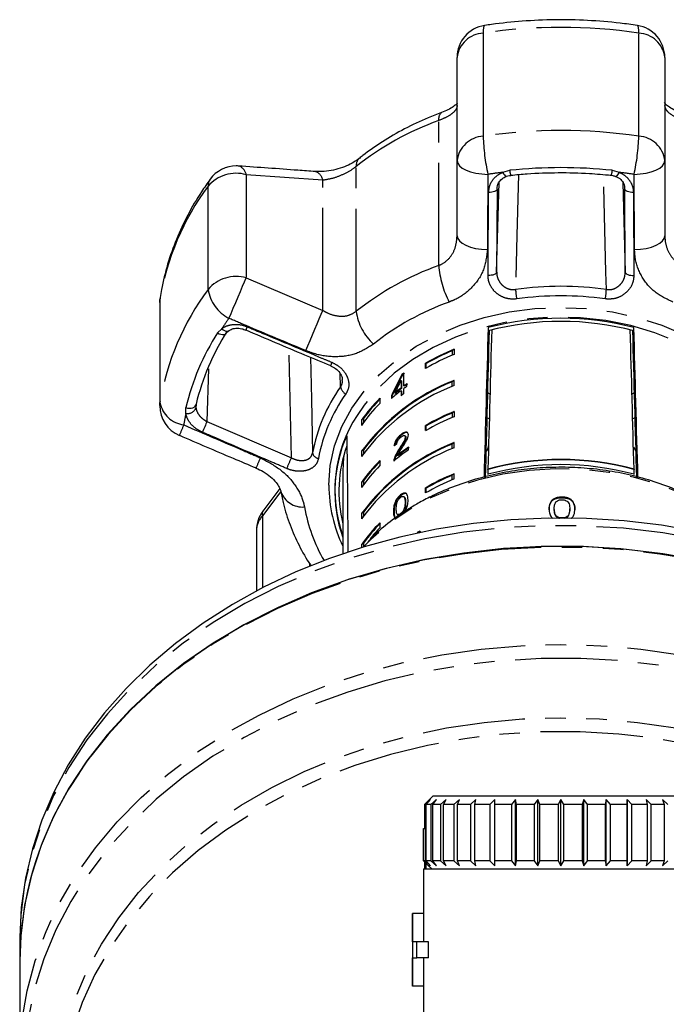
# Model space of a CAD drawing. Extents: x -19 to 538, y 7 to 282.
# Drawn here: x 260 to 300, y 217 to 277 of the extents above; entities that cross this region are included whole.
import ezdxf

# ---------------------------------------------------------------- set-up
doc = ezdxf.new("R2010")
doc.units = 0
doc.linetypes.add('PHANTOM', pattern=[12.7, 6.35, -1.27, 1.27, -1.27, 1.27, -1.27])
doc.layers.get('0').update_dxf_attribs({"linetype": 'CONTINUOUS'})

msp = doc.modelspace()

# ---------------------------------------------------------------- linework, layer by layer
at = {"color": 8, "linetype": 'PHANTOM'}
for p, q in [((288.999, 276.654), (288.999, 270.266)), ((298.626, 270.266), (298.626, 276.654)), ((286.249, 262.27), (286.249, 271.241)), ((281.141, 259.427), (281.141, 268.399)), ((274.334, 267.887), (274.334, 261.499)), ((279.075, 267.545), (274.334, 267.887)), ((290.216, 268.035), (290.641, 268.16)), ((296.984, 268.16), (297.41, 268.035)), ((271.968, 260.787), (271.968, 267.175)), ((279.075, 259.481), (279.075, 267.545)), ((289.832, 261.858), (289.979, 267.407)), ((297.646, 267.396), (297.793, 261.858)), ((289.857, 266.998), (289.832, 261.858)), ((297.793, 261.858), (297.768, 266.998)), ((274.334, 261.499), (279.075, 259.481)), ((268.979, 259.977), (268.994, 260.161)), ((269.004, 260.289), (268.994, 260.161)), ((268.994, 260.161), (268.994, 253.774)), ((272.552, 258.093), (272.821, 258.353)), ((277.129, 250.357), (276.982, 257.145)), ((271.999, 255.864), (271.9, 252.601)), ((280.172, 254.75), (280.14, 255.587)), ((268.979, 253.589), (268.994, 253.774)), ((270.598, 253.112), (270.592, 253.472)), ((271.9, 252.601), (277.129, 250.357)), ((276.474, 248.279), (275.346, 246.768)), ((284.197, 247.585), (284.161, 247.612)), ((275.346, 246.768), (275.346, 242.316)), ((278.276, 243.645), (278.276, 243.781))]:
    msp.add_line(p, q, dxfattribs=at)
at = {"color": 7, "linetype": 'CONTINUOUS'}
for p, q in [((287.384, 268.762), (287.384, 275.15)), ((300.241, 275.15), (300.241, 268.762)), ((287.384, 264.105), (287.384, 268.762)), ((300.241, 268.762), (300.241, 264.105)), ((268.979, 259.977), (268.979, 253.589)), ((289.301, 258.423), (289.301, 258.221)), ((298.324, 258.221), (298.324, 258.423)), ((287.204, 257.082), (287.08, 256.987)), ((287.08, 256.987), (287.08, 256.709)), ((287.204, 257.082), (287.204, 256.761)), ((285.429, 255.895), (285.429, 256.217)), ((285.465, 256.189), (285.429, 256.217)), ((285.465, 255.916), (285.465, 256.189)), ((284.002, 255.486), (283.967, 255.513)), ((284.095, 254.818), (284.095, 255.609)), ((283.912, 255.143), (283.912, 254.68)), ((283.948, 255.116), (283.912, 255.143)), ((283.948, 255.116), (283.948, 254.653)), ((284.282, 254.788), (284.282, 254.953)), ((287.204, 255.154), (287.08, 255.059)), ((287.08, 254.781), (287.08, 255.059)), ((287.204, 254.833), (287.204, 255.154)), ((283.563, 254.346), (283.528, 254.373)), ((283.948, 254.653), (283.912, 254.68)), ((283.912, 254.515), (283.912, 254.202)), ((283.948, 254.488), (283.912, 254.515)), ((283.948, 254.488), (283.948, 254.229)), ((284.131, 254.791), (284.095, 254.818)), ((284.095, 254.34), (284.095, 254.653)), ((271.231, 253.684), (271.222, 253.445)), ((282.6, 254.05), (282.6, 253.729)), ((283.315, 254.193), (283.315, 254.028)), ((283.351, 254.166), (283.315, 254.193)), ((283.351, 254.166), (283.351, 254.059)), ((287.204, 253.226), (287.08, 253.13)), ((287.08, 253.13), (287.08, 252.853)), ((287.204, 253.226), (287.204, 252.904)), ((281.595, 252.785), (281.47, 252.69)), ((281.47, 252.69), (281.47, 252.368)), ((281.595, 252.785), (281.595, 252.543)), ((289.376, 252.773), (289.222, 252.826)), ((298.403, 252.826), (298.249, 252.773)), ((283.957, 251.781), (283.921, 251.808)), ((285.429, 252.039), (285.429, 252.36)), ((285.465, 252.333), (285.429, 252.36)), ((285.465, 252.059), (285.465, 252.333)), ((284.184, 251.695), (284.149, 251.723)), ((284.214, 251.616), (284.179, 251.643)), ((287.204, 251.297), (287.08, 251.202)), ((287.08, 250.924), (287.08, 251.202)), ((287.204, 250.976), (287.204, 251.297)), ((281.595, 250.857), (281.47, 250.762)), ((281.47, 250.762), (281.47, 250.44)), ((281.595, 250.857), (281.595, 250.614)), ((283.831, 250.879), (283.796, 250.906)), ((284.385, 250.861), (284.385, 251.026)), ((298.296, 251.031), (298.459, 250.72)), ((282.6, 250.193), (282.6, 249.872)), ((283.514, 250.255), (283.479, 250.283)), ((283.721, 250.475), (283.685, 250.502)), ((280.313, 249.556), (280.313, 244.408)), ((287.204, 249.369), (287.08, 249.274)), ((287.204, 249.048), (287.204, 249.369)), ((289.292, 249.639), (289.292, 249.659)), ((298.333, 249.659), (298.333, 249.639)), ((281.595, 248.929), (281.47, 248.833)), ((281.47, 248.833), (281.47, 248.512)), ((281.595, 248.929), (281.595, 248.686)), ((287.08, 248.996), (287.08, 249.274)), ((276.408, 248.461), (275.361, 247.06)), ((279.813, 248.345), (279.813, 248.271)), ((285.429, 248.182), (285.429, 248.503)), ((285.465, 248.476), (285.429, 248.503)), ((285.465, 248.202), (285.465, 248.476)), ((283.922, 248.03), (283.886, 248.057)), ((284.127, 247.925), (284.091, 247.953)), ((293.874, 247.889), (293.874, 247.928)), ((281.595, 247), (281.47, 246.905)), ((281.595, 247), (281.595, 246.758)), ((283.48, 247.022), (283.445, 247.049)), ((293.393, 247.156), (293.393, 247.195)), ((294.355, 247.153), (294.355, 247.192)), ((281.47, 246.905), (281.47, 246.583)), ((282.6, 246.337), (282.6, 246.015)), ((283.684, 246.856), (283.719, 246.829)), ((283.922, 246.876), (283.886, 246.903)), ((274.964, 245.867), (274.964, 242.105)), ((284.943, 245.701), (284.914, 245.732)), ((285.073, 245.715), (285.082, 245.823)), ((281.595, 245.072), (281.47, 244.976)), ((281.47, 244.976), (281.47, 244.796)), ((281.595, 245.072), (281.595, 244.843)), ((281.802, 245.061), (281.646, 244.898)), ((285.875, 229.4), (285.372, 228.9)), ((301.75, 229.4), (285.875, 229.4)), ((285.413, 228.9), (285.372, 228.9)), ((285.372, 228.9), (285.372, 227.4)), ((285.737, 229.2), (285.413, 228.9)), ((285.413, 228.9), (285.413, 225.4)), ((285.473, 228.9), (285.737, 229.2)), ((285.767, 228.9), (285.473, 228.9)), ((285.473, 225.4), (285.473, 228.9)), ((286.107, 229.2), (285.767, 228.9)), ((285.767, 228.9), (285.767, 225.4)), ((285.884, 228.9), (286.107, 229.2)), ((286.365, 228.9), (285.884, 228.9)), ((285.884, 225.4), (285.884, 228.9)), ((286.711, 229.2), (286.365, 228.9)), ((286.365, 228.9), (286.365, 225.4)), ((286.537, 228.9), (286.711, 229.2)), ((287.189, 228.9), (286.537, 228.9)), ((286.537, 225.4), (286.537, 228.9)), ((287.531, 229.2), (287.189, 228.9)), ((287.189, 228.9), (287.189, 225.4)), ((287.41, 228.9), (287.531, 229.2)), ((288.215, 228.9), (287.41, 228.9)), ((287.41, 225.4), (287.41, 228.9)), ((288.542, 229.2), (288.215, 228.9)), ((288.215, 228.9), (288.215, 225.4)), ((288.479, 228.9), (288.542, 229.2)), ((289.411, 228.9), (288.479, 228.9)), ((288.479, 225.4), (288.479, 228.9)), ((289.713, 229.2), (289.411, 228.9)), ((289.411, 228.9), (289.411, 225.4)), ((289.709, 228.9), (289.713, 229.2)), ((290.74, 228.9), (289.709, 228.9)), ((289.709, 225.4), (289.709, 228.9)), ((291.008, 229.2), (290.74, 228.9)), ((290.74, 228.9), (290.74, 225.4)), ((291.064, 228.9), (291.008, 229.2)), ((291.008, 225.1), (291.008, 229.2)), ((292.163, 228.9), (291.064, 228.9)), ((291.064, 225.4), (291.064, 228.9)), ((292.389, 229.2), (292.163, 228.9)), ((292.163, 228.9), (292.163, 225.4)), ((292.502, 228.9), (292.389, 229.2)), ((292.389, 225.1), (292.389, 229.2)), ((293.636, 228.9), (292.502, 228.9)), ((292.502, 225.4), (292.502, 228.9)), ((293.813, 229.2), (293.636, 228.9)), ((293.636, 228.9), (293.636, 225.4)), ((293.98, 228.9), (293.813, 229.2)), ((293.813, 225.1), (293.813, 229.2)), ((295.114, 228.9), (293.98, 228.9)), ((293.98, 225.4), (293.98, 228.9)), ((295.237, 229.2), (295.114, 228.9)), ((295.114, 228.9), (295.114, 225.4)), ((295.454, 228.9), (295.237, 229.2)), ((295.237, 225.1), (295.237, 229.2)), ((296.553, 228.9), (295.454, 228.9)), ((295.454, 225.4), (295.454, 228.9)), ((296.617, 229.2), (296.553, 228.9)), ((296.553, 228.9), (296.553, 225.4)), ((296.877, 228.9), (296.617, 229.2)), ((296.617, 225.1), (296.617, 229.2)), ((297.909, 228.9), (296.877, 228.9)), ((296.877, 225.4), (296.877, 228.9)), ((297.913, 229.2), (297.909, 228.9)), ((297.909, 228.9), (297.909, 225.4)), ((298.207, 228.9), (297.913, 229.2)), ((297.913, 225.1), (297.913, 229.2)), ((299.14, 228.9), (298.207, 228.9)), ((298.207, 225.4), (298.207, 228.9)), ((299.404, 228.9), (299.083, 229.2)), ((299.083, 229.2), (299.14, 228.9)), ((299.14, 228.9), (299.14, 225.4)), ((300.209, 228.9), (299.404, 228.9)), ((299.404, 225.4), (299.404, 228.9)), ((300.431, 228.9), (300.094, 229.2)), ((300.094, 229.2), (300.209, 228.9)), ((300.209, 228.9), (300.209, 225.4)), ((285.314, 225.4), (285.314, 227.4)), ((285.314, 227.4), (285.372, 227.4)), ((285.613, 225.1), (285.314, 225.4)), ((285.413, 225.4), (285.314, 225.4)), ((285.372, 225.342), (285.372, 224.9)), ((285.413, 225.4), (285.737, 225.1)), ((285.413, 225.301), (285.413, 224.9)), ((285.737, 225.1), (285.473, 225.4)), ((285.767, 225.4), (285.473, 225.4)), ((285.473, 224.9), (285.473, 225.241)), ((285.613, 225.1), (285.813, 224.9)), ((285.767, 225.4), (286.107, 225.1)), ((286.107, 225.1), (285.884, 225.4)), ((286.365, 225.4), (285.884, 225.4)), ((286.365, 225.4), (286.711, 225.1)), ((286.711, 225.1), (286.537, 225.4)), ((287.189, 225.4), (286.537, 225.4)), ((287.189, 225.4), (287.531, 225.1)), ((287.531, 225.1), (287.41, 225.4)), ((288.215, 225.4), (287.41, 225.4)), ((288.215, 225.4), (288.542, 225.1)), ((288.542, 225.1), (288.479, 225.4)), ((289.411, 225.4), (288.479, 225.4)), ((289.411, 225.4), (289.713, 225.1)), ((289.713, 225.1), (289.709, 225.4)), ((290.74, 225.4), (289.709, 225.4)), ((290.74, 225.4), (291.008, 225.1)), ((291.008, 225.1), (291.064, 225.4)), ((292.163, 225.4), (291.064, 225.4)), ((292.163, 225.4), (292.389, 225.1)), ((292.389, 225.1), (292.502, 225.4)), ((293.636, 225.4), (292.502, 225.4)), ((293.636, 225.4), (293.813, 225.1)), ((293.813, 225.1), (293.98, 225.4)), ((295.114, 225.4), (293.98, 225.4)), ((295.114, 225.4), (295.237, 225.1)), ((295.237, 225.1), (295.454, 225.4)), ((296.553, 225.4), (295.454, 225.4)), ((296.553, 225.4), (296.617, 225.1)), ((296.617, 225.1), (296.877, 225.4)), ((297.909, 225.4), (296.877, 225.4)), ((297.909, 225.4), (297.913, 225.1)), ((297.913, 225.1), (298.207, 225.4)), ((299.14, 225.4), (298.207, 225.4)), ((299.14, 225.4), (299.083, 225.1)), ((299.083, 225.1), (299.404, 225.4)), ((300.209, 225.4), (299.404, 225.4)), ((300.209, 225.4), (300.094, 225.1)), ((300.094, 225.1), (300.431, 225.4)), ((285.313, 224.9), (285.313, 222.14)), ((285.313, 224.9), (302.313, 224.9)), ((285.767, 224.946), (285.767, 224.9)), ((284.613, 222.14), (284.613, 217.64)), ((284.626, 222.14), (284.613, 222.14)), ((284.626, 220.39), (284.626, 222.14)), ((285.327, 222.14), (284.626, 222.14)), ((285.327, 220.39), (285.327, 222.14)), ((260.313, 220.663), (260.313, 220.502)), ((260.313, 220.502), (260.313, 219.217)), ((284.892, 220.39), (284.626, 220.39)), ((284.892, 219.39), (284.892, 220.39)), ((285.616, 220.39), (284.892, 220.39)), ((285.616, 219.39), (285.616, 220.39)), ((260.313, 219.169), (260.313, 213.133)), ((284.626, 217.64), (284.626, 219.39)), ((284.626, 219.39), (284.892, 219.39)), ((285.616, 219.39), (284.892, 219.39)), ((285.327, 217.64), (285.327, 219.39)), ((284.613, 217.64), (284.626, 217.64)), ((285.327, 217.64), (284.626, 217.64)), ((285.313, 217.64), (285.313, 215.4))]:
    msp.add_line(p, q, dxfattribs=at)
at = {"color": 8, "linetype": 'PHANTOM', "flags": 128}
for points in [[(289.087, 277.128), (289.079, 277.126), (289.045, 277.082), (289.02, 276.987), (289.004, 276.843), (288.999, 276.654)], [(298.626, 276.654), (298.621, 276.843), (298.605, 276.987), (298.58, 277.082), (298.546, 277.126), (298.538, 277.128)], [(287.384, 268.762), (287.42, 268.601), (287.527, 268.445), (287.701, 268.301), (287.935, 268.174), (288.222, 268.068), (288.55, 267.986), (288.909, 267.933), (289.285, 267.91)], [(298.341, 267.91), (298.716, 267.933), (299.075, 267.986), (299.403, 268.068), (299.69, 268.174), (299.924, 268.301), (300.098, 268.445), (300.205, 268.601), (300.241, 268.762)], [(290.216, 268.035), (290.263, 267.948), (290.309, 267.876), (290.351, 267.822), (290.388, 267.791), (290.417, 267.782), (290.423, 267.784)], [(291.18, 267.897), (291.087, 264.113), (291.005, 260.779)], [(296.621, 260.779), (296.594, 261.848), (296.465, 267.114), (296.445, 267.894)], [(297.41, 268.035), (297.362, 267.948), (297.316, 267.876), (297.274, 267.822), (297.237, 267.791), (297.209, 267.782), (297.202, 267.784)], [(289.857, 266.998), (289.846, 266.956), (289.814, 266.915), (289.765, 266.878), (289.699, 266.846), (289.619, 266.821), (289.529, 266.802), (289.432, 266.792), (289.331, 266.791)], [(298.294, 266.791), (298.194, 266.792), (298.097, 266.802), (298.006, 266.821), (297.927, 266.846), (297.861, 266.878), (297.811, 266.915), (297.78, 266.956), (297.768, 266.998)], [(287.384, 264.105), (287.42, 263.944), (287.525, 263.789), (287.696, 263.645), (287.926, 263.517), (288.208, 263.41), (288.532, 263.328), (288.886, 263.273), (289.258, 263.248)], [(298.367, 263.248), (298.739, 263.273), (299.093, 263.328), (299.417, 263.41), (299.699, 263.517), (299.93, 263.645), (300.1, 263.789), (300.205, 263.944), (300.241, 264.105)], [(289.832, 261.858), (289.82, 261.814), (289.788, 261.773), (289.738, 261.736), (289.67, 261.703), (289.589, 261.677), (289.498, 261.659), (289.399, 261.65), (289.298, 261.649)], [(297.793, 261.858), (297.805, 261.814), (297.837, 261.773), (297.887, 261.736), (297.955, 261.703), (298.036, 261.677), (298.128, 261.659), (298.226, 261.65), (298.327, 261.649)], [(273.264, 258.993), (273.393, 259.297), (273.534, 259.629), (273.682, 259.975), (273.83, 260.324), (273.975, 260.662), (274.11, 260.978), (274.231, 261.26), (274.334, 261.499)], [(278.019, 256.993), (278.148, 257.297), (278.288, 257.626), (278.434, 257.97), (278.58, 258.316), (278.723, 258.651), (278.856, 258.964), (278.975, 259.244), (279.075, 259.481)], [(279.442, 248.656), (279.532, 249.888), (279.802, 251.105), (280.248, 252.292), (280.865, 253.432), (281.645, 254.513), (282.577, 255.519), (283.651, 256.44), (284.853, 257.263), (286.167, 257.977), (287.577, 258.574), (289.066, 259.046), (290.615, 259.388), (292.204, 259.595), (293.813, 259.664), (295.422, 259.595), (297.01, 259.388), (298.559, 259.046), (300.048, 258.574), (301.458, 257.977), (302.773, 257.263), (303.974, 256.44), (305.048, 255.519), (305.981, 254.513), (306.76, 253.432), (307.377, 252.292), (307.823, 251.105), (308.093, 249.888), (308.183, 248.656), (308.093, 247.423), (307.823, 246.206), (307.377, 245.02), (307.313, 244.882)], [(307.813, 248.345), (307.721, 249.568), (307.449, 250.774), (306.998, 251.949), (306.376, 253.077), (305.59, 254.143), (304.651, 255.134), (303.57, 256.036), (302.362, 256.838), (301.042, 257.529), (299.628, 258.101), (298.139, 258.545), (296.593, 258.856), (295.011, 259.031), (293.413, 259.066), (291.82, 258.961), (290.254, 258.718), (288.733, 258.339), (287.279, 257.831), (285.91, 257.198), (284.645, 256.45), (283.498, 255.597), (282.486, 254.649), (281.622, 253.619), (281.191, 252.985)], [(272.552, 258.093), (272.655, 258.041), (272.759, 258.006), (272.859, 257.989), (272.95, 257.991), (273.027, 258.013), (273.086, 258.053), (273.121, 258.103)], [(272.821, 258.353), (272.902, 258.285), (272.985, 258.234), (273.065, 258.202), (273.139, 258.191), (273.202, 258.201), (273.243, 258.224)], [(278.306, 256.59), (278.363, 253.997), (278.437, 250.658)], [(270.592, 253.472), (270.704, 253.442), (270.818, 253.43), (270.928, 253.435), (271.027, 253.457), (271.111, 253.496), (271.175, 253.548), (271.216, 253.612), (271.231, 253.684)], [(271.9, 252.601), (271.872, 252.537), (271.839, 252.46), (271.803, 252.375), (271.764, 252.285), (271.724, 252.193), (271.685, 252.103), (271.649, 252.018), (271.616, 251.943)], [(305.825, 245.06), (305.161, 245.694), (304.017, 246.605), (302.749, 247.414), (301.373, 248.111), (299.905, 248.688), (298.362, 249.138), (296.765, 249.455), (295.132, 249.636), (293.482, 249.677), (291.837, 249.58), (290.216, 249.345), (288.638, 248.974), (287.123, 248.472), (285.69, 247.846), (284.355, 247.103), (283.135, 246.252), (282.044, 245.304), (281.802, 245.061)], [(327.313, 220.502), (327.269, 221.806), (327.052, 223.695), (326.654, 225.567), (326.076, 227.411), (325.322, 229.217), (324.395, 230.976), (323.302, 232.678), (322.048, 234.313), (320.639, 235.872), (319.084, 237.348), (317.391, 238.732), (315.569, 240.016), (313.628, 241.194), (311.579, 242.258), (309.434, 243.204), (307.202, 244.026), (304.898, 244.719), (302.533, 245.28), (300.12, 245.706), (297.673, 245.994), (295.205, 246.142), (292.729, 246.151), (290.26, 246.02), (287.809, 245.749), (285.392, 245.341), (283.02, 244.796), (280.707, 244.119), (278.466, 243.313), (276.309, 242.383), (274.247, 241.333), (272.292, 240.169), (270.455, 238.898), (268.745, 237.526), (267.173, 236.062), (265.745, 234.512), (264.471, 232.886), (263.357, 231.192), (262.41, 229.44), (261.634, 227.639), (261.034, 225.799), (260.613, 223.93), (260.373, 222.042), (260.313, 220.663)], [(324.98, 228.577), (324.23, 229.922), (323.118, 231.603), (321.848, 233.217), (320.426, 234.755), (318.861, 236.209), (317.162, 237.571), (315.336, 238.834), (313.394, 239.991), (311.347, 241.035), (309.205, 241.962), (306.98, 242.766), (304.684, 243.442), (302.33, 243.988), (299.929, 244.4), (297.496, 244.676), (295.043, 244.814), (292.583, 244.814), (290.129, 244.676), (287.696, 244.4), (285.296, 243.988), (282.941, 243.442), (280.645, 242.766), (278.42, 241.962), (276.278, 241.035), (274.231, 239.991), (272.289, 238.834), (270.464, 237.571), (268.764, 236.209), (267.199, 234.755), (265.778, 233.217), (264.508, 231.603), (263.396, 229.922), (262.765, 228.806)], [(260.313, 213.123), (260.318, 213.574), (260.452, 215.469), (260.768, 217.352), (261.266, 219.211), (261.941, 221.037), (262.791, 222.82), (263.811, 224.55), (264.994, 226.218), (266.336, 227.814), (267.828, 229.33), (269.461, 230.757), (271.228, 232.087), (273.119, 233.314), (275.123, 234.431), (277.229, 235.431), (279.426, 236.309), (281.701, 237.06), (284.043, 237.68), (286.438, 238.166), (288.874, 238.515), (291.336, 238.725), (293.813, 238.796), (296.289, 238.725), (298.751, 238.515), (301.187, 238.166), (303.582, 237.68), (305.924, 237.06), (308.199, 236.309), (310.396, 235.431), (312.502, 234.431), (314.506, 233.314), (316.397, 232.087), (318.164, 230.757), (319.798, 229.33), (321.289, 227.814), (322.631, 226.218), (323.814, 224.55), (324.834, 222.82), (325.684, 221.037), (326.359, 219.211), (326.857, 217.352), (327.174, 215.469), (327.308, 213.574), (327.31, 213.434)], [(325.443, 204.683), (326.03, 206.248), (326.546, 208.095), (326.881, 209.967), (327.034, 211.852), (327.004, 213.741), (326.792, 215.624), (326.398, 217.488), (325.824, 219.326), (325.074, 221.126), (324.152, 222.878), (323.063, 224.573), (321.813, 226.201), (320.409, 227.754), (318.858, 229.223), (317.169, 230.599), (315.352, 231.876), (313.416, 233.047), (311.372, 234.104), (309.231, 235.042), (307.006, 235.855), (304.707, 236.541), (302.349, 237.093), (299.944, 237.511), (297.505, 237.79), (295.046, 237.93), (292.58, 237.93), (290.12, 237.79), (287.681, 237.511), (285.276, 237.093), (282.918, 236.541), (280.62, 235.855), (278.394, 235.042), (276.253, 234.104), (274.209, 233.047), (272.273, 231.876), (270.456, 230.599), (268.767, 229.223), (267.216, 227.754), (265.812, 226.201), (264.562, 224.573), (263.473, 222.878), (262.551, 221.126), (261.801, 219.326), (261.227, 217.488), (260.833, 215.624), (260.621, 213.741), (260.591, 211.852), (260.744, 209.967), (261.08, 208.095), (261.595, 206.248), (262.082, 204.925)], [(262.813, 207.175), (262.716, 207.799), (262.557, 209.618), (262.58, 211.442), (262.784, 213.259), (263.167, 215.059), (263.728, 216.832), (264.464, 218.566), (265.37, 220.253), (266.44, 221.882), (267.67, 223.444), (269.051, 224.93), (270.575, 226.331), (272.235, 227.639), (274.019, 228.846), (275.918, 229.946), (277.921, 230.932), (280.016, 231.799), (282.191, 232.54), (284.434, 233.153), (286.73, 233.634), (289.068, 233.979), (291.433, 234.187), (293.813, 234.256), (296.192, 234.187), (298.557, 233.979), (300.895, 233.634), (303.192, 233.153), (305.434, 232.54), (307.609, 231.799), (309.704, 230.932), (311.707, 229.946), (313.606, 228.846), (315.391, 227.639), (317.05, 226.331), (318.574, 224.93), (319.955, 223.444), (321.185, 221.882), (322.255, 220.253), (323.161, 218.566), (323.897, 216.832), (324.458, 215.059), (324.842, 213.259), (325.045, 211.442), (325.068, 209.618), (324.961, 208.208)], [(324.813, 209.661), (324.744, 211.239), (324.493, 213.06), (324.06, 214.861), (323.447, 216.632), (322.658, 218.36), (321.697, 220.037), (320.57, 221.653), (319.284, 223.197), (317.846, 224.66), (316.266, 226.034), (314.552, 227.311), (312.714, 228.483), (310.764, 229.543), (308.714, 230.485), (306.574, 231.303), (304.359, 231.992), (302.081, 232.548), (299.754, 232.968), (297.392, 233.249), (295.008, 233.391), (292.617, 233.391), (290.233, 233.249), (287.871, 232.968), (285.544, 232.548), (283.266, 231.992), (281.051, 231.303), (278.911, 230.485), (276.861, 229.543), (274.911, 228.483), (273.074, 227.311), (271.36, 226.034), (269.779, 224.66), (268.342, 223.197), (267.056, 221.653), (265.929, 220.037), (264.968, 218.36), (264.178, 216.632), (263.565, 214.861), (263.132, 213.06), (262.881, 211.239), (262.813, 209.661)]]:
    msp.add_lwpolyline(points, dxfattribs=at)
at = {"color": 7, "linetype": 'CONTINUOUS', "flags": 128}
for points in [[(280.365, 250.468), (280.356, 250.385), (280.313, 249.556)], [(302.317, 245.78), (300.035, 246.18), (297.723, 246.455), (295.392, 246.604), (293.052, 246.626), (290.717, 246.521), (288.396, 246.29), (286.101, 245.933), (283.843, 245.453), (281.632, 244.851), (279.48, 244.129), (277.397, 243.292), (275.394, 242.342), (273.479, 241.285), (271.663, 240.125), (269.956, 238.867), (268.365, 237.518), (266.898, 236.084), (265.565, 234.573), (264.371, 232.991), (263.322, 231.349), (262.425, 229.653), (261.682, 227.914), (261.098, 226.139), (260.674, 224.339), (260.412, 222.522), (260.314, 220.697), (260.315, 220.669), (260.315, 220.669)], [(302.533, 243.994), (300.12, 244.42), (297.673, 244.708), (295.205, 244.857), (292.729, 244.866), (290.26, 244.734), (287.809, 244.464), (285.392, 244.055), (283.02, 243.511), (280.707, 242.834), (278.466, 242.028), (276.309, 241.097), (274.247, 240.047), (272.292, 238.884), (270.455, 237.612), (268.745, 236.241), (267.173, 234.776), (265.745, 233.226), (264.471, 231.6), (263.357, 229.907), (262.41, 228.154), (261.634, 226.353), (261.034, 224.513), (260.613, 222.644), (260.373, 220.757), (260.313, 219.217)], [(302.354, 244.027), (299.947, 244.441), (297.507, 244.719), (295.046, 244.858), (292.579, 244.858), (290.119, 244.719), (287.678, 244.441), (285.271, 244.027), (282.91, 243.478), (280.609, 242.798), (278.379, 241.989), (276.233, 241.057), (274.182, 240.007), (272.237, 238.844), (270.41, 237.574), (268.71, 236.205), (267.146, 234.743), (265.726, 233.197), (264.459, 231.576), (263.351, 229.887), (262.408, 228.141), (261.636, 226.346), (261.038, 224.512), (260.618, 222.65), (260.379, 220.769), (260.356, 220.457)]]:
    msp.add_lwpolyline(points, dxfattribs=at)
at = {"color": 7, "linetype": 'CONTINUOUS'}
for centre, radius, start, end in [((289.384, 275.15), 2, 98.54758, 180), ((298.241, 275.15), 2, 0, 81.45242), ((273.716, 266.43), 2, 90, 143.99792), ((273.716, 266.43), 2, 85.9278, 90), ((270.979, 259.977), 2, 171.02384, 180), ((293.813, 240.955), 18.042, 75.51971, 104.48029), ((293.813, 241.094), 17.711, 75.24323, 104.75677), ((285.702, 250.197), 14.885, 147.57868, 166.4526), ((292.922, 243.103), 15.104, 112.24301, 119.74187), ((292.921, 242.783), 15.101, 112.2424, 119.74248), ((292.9, 243.167), 14.996, 112.83741, 119.7248), ((291.795, 245.184), 12.96, 126.44723, 127.15628), ((291.848, 245.132), 12.99, 126.44474, 127.15212), ((291.855, 243.144), 12.879, 111.1682, 143.73929), ((291.855, 243.144), 12.836, 111.84043, 143.06693), ((291.934, 244.205), 13.194, 125.44931, 126.44859), ((291.885, 244.291), 13.053, 125.43831, 126.4484), ((291.855, 242.823), 12.879, 111.16825, 143.73915), ((291.572, 244.513), 12.598, 127.44272, 130.94783), ((291.646, 244.585), 12.717, 127.45238, 129.66986), ((291.646, 244.604), 12.659, 127.45139, 129.67898), ((291.847, 243.845), 13.048, 126.44926, 127.45462), ((291.918, 244.062), 13.167, 125.44679, 126.4481), ((288.764, 253.727), 0.849, 39.82716, 53.9483), ((298.861, 253.727), 0.849, 126.0517, 140.17284), ((290.347, 246.464), 10.842, 135.60017, 144.9558), ((290.347, 246.143), 10.842, 135.60017, 144.9558), ((290.396, 246.436), 10.853, 135.64591, 144.19186), ((270.979, 253.589), 2, 180, 246.89629), ((292.922, 239.246), 15.104, 112.24301, 119.74187), ((292.9, 239.31), 14.996, 112.83741, 119.7248), ((288.314, 248.357), 8.495, 146.98861, 199.62115), ((292.921, 238.927), 15.101, 112.2424, 119.74248), ((288.185, 248.274), 8.371, 155.64633, 199.86516), ((291.855, 239.287), 12.879, 111.1682, 143.73929), ((291.855, 239.287), 12.836, 111.84043, 143.06693), ((288.24, 248.273), 8.176, 159.82635, 194.17231), ((291.855, 238.966), 12.879, 111.16825, 143.73915), ((291.77, 240.265), 12.916, 124.87453, 130.04329), ((291.841, 240.335), 13.034, 124.88856, 128.73196), ((291.846, 240.347), 12.984, 124.87883, 128.73708), ((290.347, 242.608), 10.842, 135.60017, 144.9558), ((290.396, 242.579), 10.853, 135.64591, 144.19186), ((293.813, 232.878), 17.379, 74.92281, 105.07719), ((293.813, 232.892), 17.346, 74.89348, 105.10652), ((290.347, 242.286), 10.842, 135.60017, 144.9558), ((292.921, 235.391), 15.101, 112.2424, 119.74248), ((293.813, 232.558), 17.378, 74.8922, 105.1078), ((292.922, 235.068), 15.103, 112.24308, 119.74219), ((292.9, 235.454), 14.996, 112.83741, 119.7248), ((276.964, 245.867), 2, 143.30629, 180), ((290.347, 238.751), 10.842, 135.60017, 144.9558), ((290.396, 238.722), 10.853, 135.64591, 144.19186), ((290.562, 238.235), 11.132, 135.66175, 140.32856), ((292.601, 231.774), 15.935, 118.15517, 118.84397), ((292.6, 231.798), 15.871, 118.15118, 118.84272), ((280.945, 219.05), 20.633, 151.78116, 179.66962)]:
    msp.add_arc(centre, radius, start, end, dxfattribs=at)
at = {"color": 8, "linetype": 'PHANTOM'}
for centre, radius, start, end in [((293.813, 244.523), 32.489, 81.48013, 98.51987), ((289.079, 274.949), 1.707, 92.67622, 173.228), ((298.546, 274.949), 1.707, 6.772, 87.32378), ((286.745, 271.346), 0.507, 129.55472, 191.83186), ((292.377, 254.221), 18.091, 109.80164, 128.39583), ((289.079, 268.561), 1.707, 92.67622, 173.228), ((293.813, 238.136), 32.488, 81.47998, 98.52002), ((302.111, 270.659), 13.117, 181.71646, 192.09721), ((285.515, 270.659), 13.117, 347.90279, 358.28354), ((298.546, 268.561), 1.707, 6.772, 87.32378), ((281.736, 268.457), 0.598, 131.87253, 185.53713), ((273.668, 267.777), 0.675, 9.34642, 73.67334), ((293.813, 237.584), 30.74, 84.07862, 95.92138), ((273.706, 265.689), 2.286, 74.04677, 139.45455), ((278.41, 267.437), 0.674, 9.21695, 73.21773), ((293.764, 238.099), 30.145, 96.76072, 98.54597), ((291.305, 268.156), 0.663, 179.65182, 206.91794), ((296.322, 268.156), 0.662, 333.05277, 0.36804), ((293.861, 238.099), 30.145, 81.45403, 83.23928), ((285.031, 257.497), 16.257, 143.46514, 170.56611), ((272.677, 267.196), 0.709, 144.7624, 181.7438), ((292.377, 245.249), 18.091, 109.80187, 128.39561), ((291.993, 262.671), 5.758, 183.99142, 207.58756), ((273.706, 259.301), 2.286, 74.04677, 139.45455), ((293.813, 240.808), 20.168, 81.99649, 98.00351), ((285.031, 251.109), 16.257, 143.46514, 170.56611), ((274.41, 261.185), 2.474, 189.26552, 242.3906), ((294.526, 260.888), 3.523, 181.76694, 191.33779), ((293.813, 240.701), 19.686, 81.9965, 98.0035), ((293.099, 260.888), 3.523, 348.66221, 358.23306), ((292.499, 244.425), 16.558, 109.80174, 128.39574), ((284.359, 259.836), 3.244, 187.23842, 228.61268), ((287.111, 248.929), 17.119, 143.99082, 146.59484), ((285.473, 249.886), 15.306, 147.57869, 166.45261), ((280.722, 255.752), 6.895, 156.7618, 158.55089), ((301.553, 247.046), 23.779, 157.17455, 157.71), ((288.357, 248.865), 10.081, 144.28069, 169.7506), ((288.487, 248.565), 9.84, 144.28072, 169.75059), ((280.781, 254.86), 0.618, 190.24381, 242.8031), ((270.689, 254.109), 1.728, 191.18807, 262.56788), ((284.381, 250.197), 14.088, 168.05619, 171.02121), ((270.708, 253.657), 0.555, 258.51043, 337.59556), ((302.06, 238.755), 34.413, 156.64893, 157.8144), ((278.868, 250.753), 0.441, 192.35696, 261.68968), ((476.371, 164.799), 218.605, 156.95976, 157.13792), ((174.61, 293.738), 111.32, 336.69262, 337.06456), ((277.818, 248.726), 1.416, 198.97988, 274.77421), ((288.252, 248.701), 8.81, 180.29519, 205.68834), ((275.612, 246.903), 0.298, 147.87805, 206.86349), ((288.014, 249.126), 10.24, 190.19033, 210.04728), ((276.269, 245.845), 1.305, 135.00357, 179.0275)]:
    msp.add_arc(centre, radius, start, end, dxfattribs=at)
at = {"color": 7, "linetype": 'CONTINUOUS'}
for centre, major_axis, ratio, start_param, end_param in [((293.813, 414.399), (13.997, 515.665), 0.000564, 1.8781, 1.897042), ((302.538, 735.711), (17.449, 642.778), 0.000489, 2.408095, 2.429508), ((293.813, 406.385), (13.497, 497.249), 0.000564, 1.873254, 1.891465), ((293.813, 406.385), (-13.497, 497.249), 0.000564, 4.391721, 4.409932), ((285.087, 735.711), (-17.449, 642.778), 0.000489, 3.85373, 3.875091), ((293.813, 414.399), (-13.997, 515.665), 0.000564, 4.386136, 4.405086), ((293.813, 247.825), (8.323, 20.169), 0.558149, 1.416615, 1.484421), ((293.813, 247.825), (8.293, 20.097), 0.558149, 1.416596, 1.484645), ((293.813, 247.561), (8.323, 20.169), 0.558158, 1.422112, 1.461785), ((293.813, 414.399), (0, 504.829), 0.027732, 1.898883, 1.914053), ((293.813, 243.815), (13.968, -1.315), 0.717523, 2.450276, 2.468603), ((293.813, 406.385), (13.472, 496.328), 0.000564, 1.892124, 1.892812), ((293.813, 406.385), (-13.472, 496.328), 0.000564, 4.390374, 4.391061)]:
    msp.add_ellipse(centre, major_axis=major_axis, ratio=ratio, start_param=start_param, end_param=end_param, dxfattribs=at)
for points, knots in [([(298.538, 277.128), (298.182, 277.178), (297.162, 277.32), (295.459, 277.458), (293.436, 277.499), (291.449, 277.412), (290.002, 277.261), (289.23, 277.149), (289.087, 277.128)], [0, 0, 0, 0, 0.11412, 0.326845, 0.539616, 0.752419, 0.954045, 1, 1, 1, 1]), ([(287.411, 272.337), (287.414, 272.341), (287.419, 272.354), (287.356, 272.266), (287.158, 272.101), (286.845, 271.907), (286.558, 271.793), (286.421, 271.739)], [0, 0, 0, 0, 0.113003, 0.329972, 0.55269, 0.785348, 1, 1, 1, 1]), ([(301.206, 271.738), (301.063, 271.795), (300.765, 271.913), (300.44, 272.121), (300.255, 272.278), (300.2, 272.365), (300.207, 272.35), (300.207, 272.348)], [0, 0, 0, 0, 0.23209, 0.483257, 0.722298, 0.969405, 1, 1, 1, 1]), ([(286.424, 271.737), (286.147, 271.631), (285.36, 271.33), (284.119, 270.742), (282.769, 269.958), (281.863, 269.319), (281.41, 268.959), (281.336, 268.901)], [0, 0, 0, 0, 0.147867, 0.420496, 0.693303, 0.950323, 1, 1, 1, 1]), ([(281.328, 268.901), (281.251, 268.841), (281.071, 268.698), (280.659, 268.476), (280.146, 268.273), (279.584, 268.131), (279.046, 268.064), (278.743, 268.081), (278.608, 268.088)], [0, 0, 0, 0, 0.125573, 0.296937, 0.472093, 0.658396, 0.846418, 1, 1, 1, 1]), ([(278.604, 268.08), (278.246, 268.107), (276.662, 268.227), (275.082, 268.338), (273.858, 268.424)], [0, 0, 0, 0, 0.225949, 1, 1, 1, 1]), ([(289.859, 267.017), (289.859, 267.022), (289.852, 267.145), (289.927, 267.367), (290.129, 267.635), (290.332, 267.735), (290.425, 267.78)], [0, 0, 0, 0, 0.016565, 0.393521, 0.725362, 1, 1, 1, 1]), ([(290.364, 267.758), (290.417, 267.782), (290.525, 267.83), (290.651, 267.838), (290.716, 267.842)], [0, 0, 0, 0, 0.481179, 1, 1, 1, 1]), ([(290.713, 267.856), (291.047, 267.887), (292.02, 267.978), (293.643, 268.034), (295.381, 267.995), (296.466, 267.896), (296.912, 267.856)], [0, 0, 0, 0, 0.162415, 0.472763, 0.783172, 1, 1, 1, 1]), ([(296.849, 267.861), (296.906, 267.856), (297.03, 267.847), (297.138, 267.799), (297.197, 267.773)], [0, 0, 0, 0, 0.4591843, 1, 1, 1, 1]), ([(297.196, 267.772), (297.26, 267.748), (297.432, 267.682), (297.629, 267.47), (297.761, 267.228), (297.752, 267.061), (297.749, 267)], [0, 0, 0, 0, 0.175865, 0.478616, 0.811393, 1, 1, 1, 1]), ([(272.098, 267.605), (271.918, 267.35), (271.411, 266.629), (270.69, 265.394), (269.987, 263.892), (269.445, 262.351), (269.147, 261.143), (269.031, 260.452), (269.004, 260.289)], [0, 0, 0, 0, 0.11373, 0.320522, 0.526756, 0.732164, 0.93678, 1, 1, 1, 1]), ([(273.092, 258.052), (273.108, 258.08), (273.141, 258.14), (273.212, 258.19), (273.251, 258.218)], [0, 0, 0, 0, 0.4650386, 1, 1, 1, 1]), ([(273.251, 258.214), (273.296, 258.249), (273.403, 258.333), (273.691, 258.393), (274.018, 258.381), (274.219, 258.297), (274.301, 258.262)], [0, 0, 0, 0, 0.201572, 0.486441, 0.789502, 1, 1, 1, 1]), ([(274.305, 258.274), (275.518, 257.76), (277.265, 257.02), (279.017, 256.293), (279.553, 256.071)], [0, 0, 0, 0, 0.694469, 1, 1, 1, 1]), ([(279.547, 256.062), (279.656, 256.009), (279.887, 255.897), (280.138, 255.626), (280.276, 255.365), (280.277, 255.231), (280.277, 255.184)], [0, 0, 0, 0, 0.263349, 0.557111, 0.843894, 1, 1, 1, 1]), ([(283.921, 251.808), (283.858, 251.755), (283.751, 251.666), (283.619, 251.494), (283.53, 251.327), (283.49, 251.19), (283.481, 251.116), (283.478, 251.09)], [0, 0, 0, 0, 0.281401, 0.473939, 0.667237, 0.887595, 1, 1, 1, 1]), ([(284.366, 251.779), (284.362, 251.817), (284.355, 251.894), (284.282, 251.946), (284.181, 251.951), (284.056, 251.904), (283.967, 251.84), (283.921, 251.808)], [0, 0, 0, 0, 0.204239, 0.41038, 0.59447, 0.792245, 1, 1, 1, 1]), ([(284.326, 251.899), (284.321, 251.904), (284.295, 251.927), (284.214, 251.921), (284.092, 251.877), (284.002, 251.814), (283.957, 251.781)], [0, 0, 0, 0, 0.077005, 0.36518, 0.674778, 1, 1, 1, 1]), ([(270.195, 251.751), (271.301, 251.277), (272.882, 250.601), (274.466, 249.934), (274.94, 249.734)], [0, 0, 0, 0, 0.700257, 1, 1, 1, 1]), ([(283.957, 251.781), (283.893, 251.728), (283.787, 251.639), (283.654, 251.467), (283.566, 251.3), (283.53, 251.184), (283.522, 251.128), (283.522, 251.122)], [0, 0, 0, 0, 0.307888, 0.5185401, 0.7300362, 0.9711369, 1, 1, 1, 1]), ([(283.653, 251.218), (283.655, 251.251), (283.66, 251.309), (283.702, 251.41), (283.759, 251.501), (283.834, 251.588), (283.888, 251.633), (283.917, 251.657)], [0, 0, 0, 0, 0.243071, 0.424354, 0.605611, 0.791329, 1, 1, 1, 1]), ([(284.179, 251.643), (284.173, 251.607), (284.162, 251.522), (284.07, 251.342), (283.942, 251.135), (283.845, 250.982), (283.796, 250.906)], [0, 0, 0, 0, 0.166505, 0.3940392, 0.6956828, 1, 1, 1, 1]), ([(284.214, 251.616), (284.209, 251.58), (284.197, 251.495), (284.105, 251.315), (283.977, 251.107), (283.88, 250.955), (283.831, 250.879)], [0, 0, 0, 0, 0.166507, 0.394038, 0.695688, 1, 1, 1, 1]), ([(283.917, 251.657), (283.955, 251.683), (284.02, 251.728), (284.101, 251.743), (284.156, 251.727), (284.177, 251.685), (284.178, 251.653), (284.179, 251.643)], [0, 0, 0, 0, 0.289926, 0.501317, 0.712327, 0.918107, 1, 1, 1, 1]), ([(283.964, 250.958), (284.011, 251.029), (284.103, 251.171), (284.234, 251.383), (284.344, 251.6), (284.359, 251.72), (284.366, 251.779)], [0, 0, 0, 0, 0.251284, 0.502974, 0.756185, 1, 1, 1, 1]), ([(284.183, 251.694), (284.185, 251.694), (284.203, 251.688), (284.212, 251.657), (284.213, 251.625), (284.214, 251.616)], [0, 0, 0, 0, 0.043506, 0.727713, 1, 1, 1, 1]), ([(283.796, 250.906), (283.762, 250.854), (283.695, 250.751), (283.571, 250.54), (283.516, 250.385), (283.479, 250.283)], [0, 0, 0, 0, 0.251426, 0.503037, 1, 1, 1, 1]), ([(283.831, 250.879), (283.797, 250.827), (283.731, 250.724), (283.607, 250.513), (283.551, 250.358), (283.514, 250.255)], [0, 0, 0, 0, 0.2514291, 0.5030436, 1, 1, 1, 1]), ([(283.685, 250.502), (283.705, 250.541), (283.744, 250.619), (283.841, 250.771), (283.915, 250.884), (283.964, 250.958)], [0, 0, 0, 0, 0.251289, 0.502534, 1, 1, 1, 1]), ([(289.166, 250.732), (289.201, 250.77), (289.292, 250.872), (289.316, 251.017), (289.331, 251.108)], [0, 0, 0, 0, 0.374204, 1, 1, 1, 1]), ([(283.479, 250.283), (283.476, 250.271), (283.469, 250.247), (283.462, 250.202), (283.461, 250.173), (283.461, 250.153)], [0, 0, 0, 0, 0.250631, 0.501613, 1, 1, 1, 1]), ([(283.514, 250.255), (283.511, 250.244), (283.505, 250.22), (283.5, 250.196), (283.5, 250.184), (283.499, 250.183)], [0, 0, 0, 0, 0.468945, 0.938484, 1, 1, 1, 1]), ([(274.935, 249.725), (275.088, 249.656), (275.419, 249.505), (275.849, 249.189), (276.193, 248.838), (276.397, 248.523), (276.474, 248.31), (276.477, 248.268), (276.478, 248.252)], [0, 0, 0, 0, 0.164299, 0.355856, 0.542795, 0.718325, 0.894965, 1, 1, 1, 1]), ([(305.775, 245.144), (305.714, 245.213), (305.356, 245.613), (304.573, 246.269), (303.435, 247.097), (302.181, 247.822), (300.838, 248.443), (299.418, 248.953), (297.938, 249.345), (296.412, 249.617), (294.858, 249.764), (293.293, 249.785), (291.734, 249.68), (290.196, 249.45), (288.698, 249.098), (287.256, 248.626), (286.042, 248.114), (285.335, 247.737), (285.059, 247.589)], [0, 0, 0, 0, 0.0138351, 0.0809477, 0.1481556, 0.2154311, 0.2827504, 0.3500955, 0.4174542, 0.4848186, 0.5521869, 0.6195599, 0.6869397, 0.7543283, 0.8217278, 0.8891395, 0.9565623, 1, 1, 1, 1]), ([(276.479, 248.266), (276.529, 248.01), (276.666, 247.312), (277.018, 246.192), (277.578, 244.931), (278.052, 244.1), (278.332, 243.691), (278.345, 243.673)], [0, 0, 0, 0, 0.15917, 0.434152, 0.709797, 0.986779, 1, 1, 1, 1]), ([(284.349, 247.746), (284.341, 247.875), (284.331, 248.052), (284.223, 248.175), (284.124, 248.183), (284.011, 248.144), (283.93, 248.087), (283.886, 248.057)], [0, 0, 0, 0, 0.461002, 0.62706, 0.746203, 0.864798, 1, 1, 1, 1]), ([(284.263, 248.12), (284.257, 248.128), (284.233, 248.155), (284.157, 248.154), (284.047, 248.118), (283.965, 248.06), (283.922, 248.03)], [0, 0, 0, 0, 0.113564, 0.396761, 0.678649, 1, 1, 1, 1]), ([(285.059, 247.589), (284.836, 247.461), (284.196, 247.093), (283.22, 246.401), (282.373, 245.707), (281.963, 245.26), (281.856, 245.144)], [0, 0, 0, 0, 0.184039, 0.53082, 0.87764, 1, 1, 1, 1]), ([(283.886, 248.057), (283.828, 248.007), (283.73, 247.923), (283.615, 247.761), (283.527, 247.585), (283.454, 247.33), (283.448, 247.159), (283.445, 247.049)], [0, 0, 0, 0, 0.181965, 0.305564, 0.428913, 0.634452, 1, 1, 1, 1]), ([(283.922, 248.03), (283.863, 247.98), (283.765, 247.896), (283.65, 247.734), (283.563, 247.558), (283.489, 247.303), (283.484, 247.132), (283.48, 247.022)], [0, 0, 0, 0, 0.181966, 0.305561, 0.42891, 0.63445, 1, 1, 1, 1]), ([(283.619, 247.194), (283.619, 247.23), (283.62, 247.302), (283.633, 247.441), (283.653, 247.565), (283.692, 247.657), (283.699, 247.673)], [0, 0, 0, 0, 0.251354, 0.502876, 0.911268, 1, 1, 1, 1]), ([(283.699, 247.673), (283.71, 247.695), (283.737, 247.748), (283.796, 247.828), (283.851, 247.88), (283.88, 247.903), (283.884, 247.907)], [0, 0, 0, 0, 0.246173, 0.601073, 0.936317, 1, 1, 1, 1]), ([(283.884, 247.907), (283.912, 247.926), (283.966, 247.963), (284.042, 247.977), (284.107, 247.953), (284.157, 247.833), (284.159, 247.704), (284.161, 247.612)], [0, 0, 0, 0, 0.117495, 0.236, 0.3741, 0.554516, 1, 1, 1, 1]), ([(284.161, 247.612), (284.16, 247.559), (284.158, 247.455), (284.139, 247.307), (284.096, 247.165), (284.027, 247.05), (283.953, 246.959), (283.908, 246.921), (283.886, 246.903)], [0, 0, 0, 0, 0.251771, 0.491684, 0.646077, 0.802355, 0.907644, 1, 1, 1, 1]), ([(284.197, 247.585), (284.196, 247.532), (284.194, 247.428), (284.174, 247.28), (284.131, 247.138), (284.063, 247.023), (283.988, 246.932), (283.943, 246.894), (283.922, 246.876)], [0, 0, 0, 0, 0.251771, 0.491684, 0.646077, 0.80235, 0.907639, 1, 1, 1, 1]), ([(284.126, 247.924), (284.128, 247.923), (284.156, 247.914), (284.186, 247.797), (284.192, 247.673), (284.197, 247.585)], [0, 0, 0, 0, 0.018633, 0.301517, 1, 1, 1, 1]), ([(284.143, 247.022), (284.148, 247.029), (284.188, 247.08), (284.254, 247.213), (284.34, 247.462), (284.345, 247.634), (284.349, 247.746)], [0, 0, 0, 0, 0.0278861, 0.199081, 0.4790921, 1, 1, 1, 1]), ([(293.874, 247.928), (293.77, 247.923), (293.595, 247.914), (293.386, 247.832), (293.226, 247.712), (293.09, 247.491), (293.079, 247.305), (293.073, 247.185)], [0, 0, 0, 0, 0.1816337, 0.3048829, 0.4278836, 0.6330172, 1, 1, 1, 1]), ([(293.073, 247.146), (293.082, 247.307), (293.094, 247.52), (293.31, 247.748), (293.488, 247.839), (293.681, 247.884), (293.813, 247.888), (293.874, 247.889)], [0, 0, 0, 0, 0.483461, 0.642161, 0.766834, 0.89129, 1, 1, 1, 1]), ([(293.393, 247.195), (293.394, 247.234), (293.396, 247.314), (293.419, 247.458), (293.456, 247.579), (293.526, 247.649), (293.538, 247.661)], [0, 0, 0, 0, 0.250522, 0.501227, 0.911157, 1, 1, 1, 1]), ([(293.538, 247.661), (293.558, 247.676), (293.608, 247.711), (293.713, 247.75), (293.811, 247.761), (293.862, 247.762), (293.871, 247.762)], [0, 0, 0, 0, 0.2460217, 0.6007477, 0.93558, 1, 1, 1, 1]), ([(293.871, 247.762), (293.919, 247.759), (294.015, 247.754), (294.147, 247.703), (294.261, 247.62), (294.347, 247.443), (294.352, 247.296), (294.355, 247.192)], [0, 0, 0, 0, 0.117057, 0.235126, 0.373041, 0.553084, 1, 1, 1, 1]), ([(294.675, 247.18), (294.663, 247.331), (294.645, 247.537), (294.462, 247.767), (294.291, 247.863), (294.095, 247.917), (293.951, 247.924), (293.874, 247.928)], [0, 0, 0, 0, 0.460136, 0.626954, 0.745729, 0.863963, 1, 1, 1, 1]), ([(293.874, 247.889), (293.972, 247.883), (294.141, 247.873), (294.353, 247.798), (294.523, 247.67), (294.658, 247.444), (294.669, 247.255), (294.675, 247.141)], [0, 0, 0, 0, 0.172894, 0.296212, 0.420064, 0.650153, 1, 1, 1, 1]), ([(283.445, 247.049), (283.446, 247.004), (283.447, 246.913), (283.47, 246.768), (283.511, 246.668), (283.566, 246.638), (283.576, 246.632)], [0, 0, 0, 0, 0.251341, 0.502997, 0.907185, 1, 1, 1, 1]), ([(283.48, 247.022), (283.481, 246.977), (283.482, 246.886), (283.506, 246.742), (283.539, 246.649), (283.582, 246.623), (283.582, 246.623)], [0, 0, 0, 0, 0.276968, 0.554291, 0.9997, 1, 1, 1, 1]), ([(283.886, 246.903), (283.86, 246.885), (283.806, 246.848), (283.734, 246.835), (283.669, 246.854), (283.623, 246.974), (283.621, 247.102), (283.619, 247.194)], [0, 0, 0, 0, 0.11594, 0.232809, 0.372315, 0.552071, 1, 1, 1, 1]), ([(293.073, 247.185), (293.074, 247.133), (293.078, 247.031), (293.12, 246.848), (293.196, 246.699), (293.297, 246.618), (293.316, 246.603)], [0, 0, 0, 0, 0.250272, 0.500863, 0.907536, 1, 1, 1, 1]), ([(293.874, 246.636), (293.827, 246.639), (293.732, 246.644), (293.602, 246.691), (293.486, 246.769), (293.401, 246.943), (293.397, 247.09), (293.393, 247.195)], [0, 0, 0, 0, 0.1150213, 0.2309586, 0.3709776, 0.550686, 1, 1, 1, 1]), ([(293.393, 247.156), (293.395, 247.098), (293.398, 246.983), (293.431, 246.833), (293.507, 246.712), (293.612, 246.645), (293.692, 246.625), (293.715, 246.619)], [0, 0, 0, 0, 0.29065, 0.569913, 0.749684, 0.931642, 1, 1, 1, 1]), ([(294.355, 247.192), (294.353, 247.133), (294.35, 247.019), (294.317, 246.87), (294.246, 246.753), (294.136, 246.685), (294.01, 246.643), (293.92, 246.638), (293.874, 246.636)], [0, 0, 0, 0, 0.250943, 0.490836, 0.646254, 0.778579, 0.88906, 1, 1, 1, 1]), ([(294.03, 246.617), (294.067, 246.627), (294.145, 246.65), (294.24, 246.713), (294.315, 246.822), (294.349, 246.973), (294.353, 247.093), (294.355, 247.153)], [0, 0, 0, 0, 0.117884, 0.248662, 0.406877, 0.700036, 1, 1, 1, 1]), ([(294.435, 246.613), (294.452, 246.623), (294.543, 246.681), (294.652, 246.875), (294.666, 247.06), (294.675, 247.18)], [0, 0, 0, 0, 0.072193, 0.397945, 1, 1, 1, 1]), ([(283.872, 246.846), (283.863, 246.839), (283.826, 246.816), (283.77, 246.807), (283.737, 246.822), (283.72, 246.83)], [0, 0, 0, 0, 0.146192, 0.550467, 1, 1, 1, 1])]:
    msp.add_open_spline(points, degree=3, knots=knots, dxfattribs=at)
at = {"color": 8, "linetype": 'PHANTOM'}
for points, knots in [([(287.384, 272.169), (287.38, 272.125), (287.366, 271.989), (287.197, 271.755), (286.816, 271.476), (286.436, 271.319), (286.249, 271.241)], [0, 0, 0, 0, 0.14425, 0.443471, 0.725511, 1, 1, 1, 1]), ([(301.376, 271.241), (301.319, 271.264), (301.058, 271.363), (300.653, 271.575), (300.305, 271.874), (300.263, 272.07), (300.241, 272.169)], [0, 0, 0, 0, 0.082328, 0.371654, 0.681065, 1, 1, 1, 1]), ([(281.141, 268.399), (281.095, 268.363), (280.886, 268.201), (280.416, 267.926), (279.733, 267.652), (279.297, 267.581), (279.075, 267.545)], [0, 0, 0, 0, 0.0823283, 0.3716526, 0.6810639, 1, 1, 1, 1]), ([(289.285, 267.91), (289.279, 266.704), (289.271, 265.15), (289.26, 263.597), (289.258, 263.248)], [0, 0, 0, 0, 0.77538, 1, 1, 1, 1]), ([(289.331, 266.791), (289.35, 266.95), (289.386, 267.269), (289.659, 267.685), (289.967, 267.926), (290.169, 268.014), (290.216, 268.035)], [0, 0, 0, 0, 0.304236, 0.609139, 0.909319, 1, 1, 1, 1]), ([(297.41, 268.035), (297.425, 268.028), (297.59, 267.96), (297.878, 267.772), (298.169, 267.396), (298.283, 267.048), (298.292, 266.842), (298.294, 266.791)], [0, 0, 0, 0, 0.0300149, 0.3163373, 0.605895, 0.9024203, 1, 1, 1, 1]), ([(298.367, 263.248), (298.359, 264.452), (298.349, 266.006), (298.342, 267.56), (298.341, 267.91)], [0, 0, 0, 0, 0.775381, 1, 1, 1, 1]), ([(289.298, 261.649), (289.3, 261.949), (289.31, 263.453), (289.321, 265.168), (289.33, 266.582), (289.331, 266.791)], [0, 0, 0, 0, 0.175658, 0.878294, 1, 1, 1, 1]), ([(298.294, 266.791), (298.296, 266.489), (298.305, 264.983), (298.316, 263.268), (298.326, 261.857), (298.327, 261.649)], [0, 0, 0, 0, 0.1756588, 0.8782941, 1, 1, 1, 1]), ([(286.249, 262.27), (286.307, 262.294), (286.567, 262.401), (286.972, 262.745), (287.32, 263.373), (287.363, 263.859), (287.384, 264.105)], [0, 0, 0, 0, 0.082328, 0.371654, 0.681064, 1, 1, 1, 1]), ([(300.241, 264.105), (300.245, 263.994), (300.26, 263.652), (300.428, 263.114), (300.809, 262.561), (301.189, 262.366), (301.376, 262.27)], [0, 0, 0, 0, 0.1442501, 0.4434714, 0.7255119, 1, 1, 1, 1]), ([(289.258, 263.248), (289.208, 262.824), (289.109, 261.972), (288.366, 260.877), (287.542, 260.266), (287.009, 260.052), (286.89, 260.004)], [0, 0, 0, 0, 0.303776, 0.611412, 0.912925, 1, 1, 1, 1]), ([(300.736, 260.004), (300.35, 260.189), (299.581, 260.558), (298.78, 261.524), (298.413, 262.466), (298.378, 263.058), (298.367, 263.248)], [0, 0, 0, 0, 0.288696, 0.574271, 0.863721, 1, 1, 1, 1]), ([(291.072, 260.195), (290.908, 260.187), (290.58, 260.171), (290.107, 260.337), (289.705, 260.625), (289.416, 261.026), (289.305, 261.389), (289.299, 261.599), (289.298, 261.649)], [0, 0, 0, 0, 0.182225, 0.36396, 0.548312, 0.739808, 0.938494, 1, 1, 1, 1]), ([(289.832, 261.858), (289.833, 261.821), (289.837, 261.667), (289.909, 261.402), (290.1, 261.106), (290.364, 260.891), (290.678, 260.764), (290.896, 260.774), (291.005, 260.779)], [0, 0, 0, 0, 0.062866, 0.266104, 0.460514, 0.644738, 0.823126, 1, 1, 1, 1]), ([(298.327, 261.649), (298.31, 261.484), (298.277, 261.154), (298, 260.708), (297.595, 260.373), (297.087, 260.173), (296.733, 260.188), (296.554, 260.195)], [0, 0, 0, 0, 0.202623, 0.405374, 0.60654, 0.801261, 1, 1, 1, 1]), ([(296.621, 260.779), (296.739, 260.775), (296.976, 260.766), (297.312, 260.919), (297.579, 261.168), (297.76, 261.496), (297.782, 261.737), (297.793, 261.858)], [0, 0, 0, 0, 0.192947, 0.384478, 0.586238, 0.79269, 1, 1, 1, 1]), ([(279.075, 259.481), (279.173, 259.427), (279.474, 259.26), (280.005, 259.112), (280.64, 259.123), (280.976, 259.327), (281.141, 259.427)], [0, 0, 0, 0, 0.14425, 0.443471, 0.725511, 1, 1, 1, 1]), ([(272.821, 258.353), (272.833, 258.362), (272.957, 258.455), (273.246, 258.588), (273.727, 258.642), (274.121, 258.576), (274.333, 258.493), (274.386, 258.472)], [0, 0, 0, 0, 0.030012, 0.3163342, 0.6058938, 0.9024182, 1, 1, 1, 1]), ([(278.019, 256.993), (276.789, 257.508), (275.203, 258.173), (273.619, 258.843), (273.264, 258.993)], [0, 0, 0, 0, 0.775381, 1, 1, 1, 1]), ([(274.386, 258.472), (274.693, 258.343), (276.229, 257.697), (277.979, 256.963), (279.423, 256.36), (279.636, 256.271)], [0, 0, 0, 0, 0.175659, 0.878294, 1, 1, 1, 1]), ([(282.215, 257.402), (281.877, 257.185), (281.204, 256.751), (279.924, 256.559), (278.832, 256.688), (278.216, 256.919), (278.019, 256.993)], [0, 0, 0, 0, 0.288696, 0.574271, 0.863721, 1, 1, 1, 1]), ([(279.636, 256.271), (279.798, 256.187), (280.122, 256.019), (280.479, 255.618), (280.677, 255.167), (280.703, 254.699), (280.567, 254.441), (280.498, 254.31)], [0, 0, 0, 0, 0.202624, 0.405375, 0.60654, 0.801262, 1, 1, 1, 1]), ([(280.172, 254.75), (280.222, 254.836), (280.298, 254.967), (280.281, 255.129), (280.276, 255.184)], [0, 0, 0, 0, 0.657008, 1, 1, 1, 1]), ([(271.616, 251.943), (271.459, 252.025), (271.144, 252.189), (270.797, 252.564), (270.638, 252.887), (270.605, 253.07), (270.598, 253.112)], [0, 0, 0, 0, 0.3042339, 0.6091365, 0.9093193, 1, 1, 1, 1]), ([(271.222, 253.445), (271.227, 253.416), (271.249, 253.289), (271.356, 253.061), (271.587, 252.791), (271.795, 252.664), (271.9, 252.601)], [0, 0, 0, 0, 0.089076, 0.386112, 0.691785, 1, 1, 1, 1]), ([(270.465, 252.395), (271.69, 251.868), (273.27, 251.189), (274.849, 250.509), (275.204, 250.356)], [0, 0, 0, 0, 0.77538, 1, 1, 1, 1]), ([(276.846, 249.693), (276.539, 249.824), (275.008, 250.482), (273.265, 251.232), (271.829, 251.852), (271.616, 251.943)], [0, 0, 0, 0, 0.175659, 0.878294, 1, 1, 1, 1]), ([(277.129, 250.357), (277.164, 250.34), (277.308, 250.269), (277.573, 250.191), (277.896, 250.181), (278.164, 250.262), (278.363, 250.421), (278.412, 250.579), (278.437, 250.658)], [0, 0, 0, 0, 0.062866, 0.266104, 0.460515, 0.644739, 0.823128, 1, 1, 1, 1]), ([(275.204, 250.356), (275.622, 250.138), (276.465, 249.699), (277.393, 248.707), (277.818, 247.874), (277.914, 247.417), (277.936, 247.315)], [0, 0, 0, 0, 0.303777, 0.611412, 0.912925, 1, 1, 1, 1]), ([(278.804, 250.316), (278.767, 250.196), (278.693, 249.957), (278.397, 249.694), (277.997, 249.536), (277.512, 249.506), (277.113, 249.585), (276.897, 249.672), (276.846, 249.693)], [0, 0, 0, 0, 0.182226, 0.363961, 0.548311, 0.739808, 0.938493, 1, 1, 1, 1])]:
    msp.add_open_spline(points, degree=3, knots=knots, dxfattribs=at)

doc.saveas('drawing.dxf')
